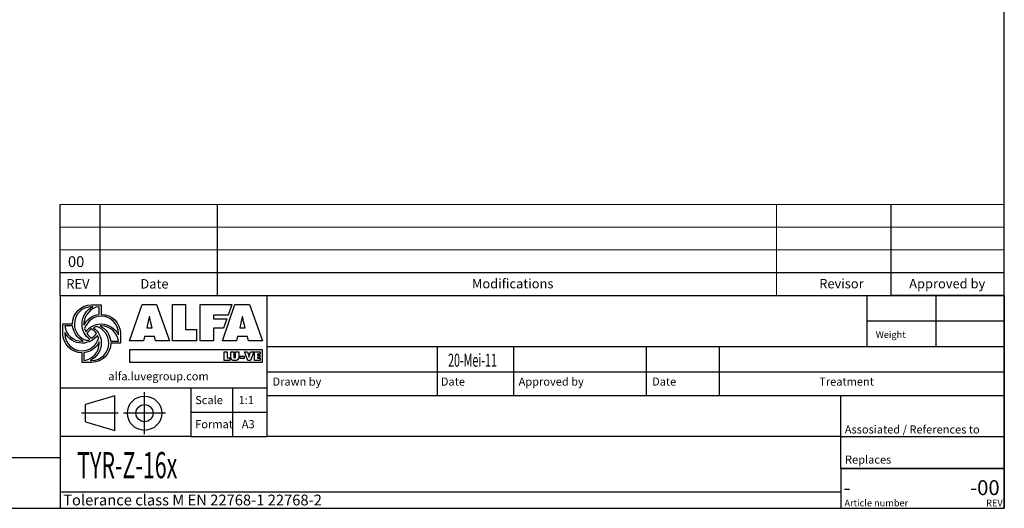
# Model space of a CAD drawing. Extents: x -5152 to 2810, y 660 to 6220.
# Drawn here: x -953 to 2810, y 660 to 2526 of the extents above; entities that cross this region are included whole.
import ezdxf

# ---------------------------------------------------------------- set-up
doc = ezdxf.new("R2010")
doc.units = 0
doc.header["$MEASUREMENT"] = 0
doc.layers.get('0').update_dxf_attribs({"linetype": 'CONTINUOUS'})
for name, color, linetype in [('GEOMETRY', 7, 'CONTINUOUS'), ('LAYER_1', 7, 'CONTINUOUS'), ('SLD-0', 7, 'CONTINUOUS'), ('TITLE', 7, 'CONTINUOUS'), ('TXT_ALL', 7, 'CONTINUOUS')]:
    doc.layers.add(name, color=color, linetype=linetype)
doc.styles.add('SLDTEXTSTYLE0', font='TXT', dxfattribs={"width": 0.605})
doc.styles.add('SLDTEXTSTYLE1', font='TXT', dxfattribs={"width": 0.75})

# ---------------------------------------------------------------- blocks, each defined once
blk = doc.blocks.new('ALFA LU-VE logo')
at = {"layer": 'LAYER_1', "color": 7}
for p, q in [((32.12, 7.07), (32.73, 7.07)), ((32.12, 5.38), (32.12, 7.07)), ((32.73, 7.07), (32.73, 5.92)), ((32.73, 5.92), (33.25, 5.92)), ((33.25, 5.92), (33.25, 5.38)), ((33.41, 6.07), (33.41, 7.07)), ((33.41, 7.07), (34.02, 7.07)), ((34.02, 7.07), (34.02, 6.13)), ((34.36, 6.13), (34.36, 7.07)), ((34.36, 7.07), (34.97, 7.07)), ((34.97, 7.07), (34.97, 6.07)), ((35.25, 6.24), (36.05, 6.24)), ((35.25, 5.75), (35.25, 6.24)), ((36.05, 6.24), (36.05, 5.75)), ((36.73, 5.38), (36.07, 7.07)), ((36.07, 7.07), (36.72, 7.07)), ((36.72, 7.07), (36.94, 6.3)), ((36.98, 6.05), (37, 6.05)), ((37.04, 6.3), (37.26, 7.07)), ((37.9, 7.07), (37.25, 5.38)), ((37.26, 7.07), (37.9, 7.07)), ((38.03, 7.07), (39.17, 7.07)), ((38.03, 5.38), (38.03, 7.07)), ((39.17, 6.61), (38.65, 6.61)), ((38.65, 6.61), (38.65, 6.45)), ((38.65, 6.45), (39.12, 6.45)), ((39.12, 6.01), (38.65, 6.01)), ((38.65, 6.01), (38.65, 5.84)), ((38.65, 5.84), (39.19, 5.84)), ((39.12, 6.45), (39.12, 6.01)), ((39.17, 7.07), (39.17, 6.61)), ((39.19, 5.84), (39.19, 5.38)), ((33.25, 5.38), (32.12, 5.38)), ((36.05, 5.75), (35.25, 5.75)), ((37.25, 5.38), (36.73, 5.38)), ((39.19, 5.38), (38.03, 5.38))]:
    blk.add_line(p, q, dxfattribs=at)
for points in [[(34.19, 5.35), (33.71, 5.35), (33.41, 5.58), (33.41, 6.07)], [(34.02, 6.13), (34.02, 6), (34.02, 5.88), (34.19, 5.88)], [(34.19, 5.88), (34.35, 5.88), (34.36, 6), (34.36, 6.13)], [(34.97, 6.07), (34.97, 5.58), (34.66, 5.35), (34.19, 5.35)], [(36.94, 6.3), (36.96, 6.22), (36.98, 6.14), (36.98, 6.05)], [(37, 6.05), (37, 6.14), (37.01, 6.22), (37.04, 6.3)]]:
    blk.add_open_spline(points, degree=3, dxfattribs=at)
at = {"layer": 'SLD-0', "color": 162}
for p, q in [((6.14, 16.29), (8.02, 16.29)), ((6.38, 15.92), (6.14, 15.92)), ((7.64, 14.39), (7.64, 15.92)), ((0.5, 10.65), (0.5, 12.53)), ((0.5, 12.53), (2.38, 12.53)), ((2.41, 12.16), (0.88, 12.16)), ((0.87, 10.89), (0.88, 10.65)), ((11.78, 10.65), (11.78, 8.77)), ((9.88, 9.15), (11.4, 9.15)), ((11.78, 8.77), (9.9, 8.77)), ((4.26, 5.01), (4.26, 6.89)), ((4.64, 6.91), (4.64, 5.39)), ((6.14, 5.01), (4.26, 5.01)), ((5.88, 5.39), (6.14, 5.39))]:
    blk.add_line(p, q, dxfattribs=at)
at = {"layer": 'SLD-0', "color": 154}
for p, q in [((13.54, 9.2), (16.02, 16.32)), ((16.02, 16.32), (18.88, 16.32)), ((18.88, 16.32), (21.42, 9.2)), ((21.96, 16.32), (24.55, 16.32)), ((21.96, 9.2), (21.96, 16.32)), ((24.55, 16.32), (24.55, 11.48)), ((27.43, 16.32), (33.59, 16.32)), ((27.43, 9.2), (27.43, 16.32)), ((31.76, 9.2), (34.23, 16.32)), ((33.59, 16.32), (32.87, 14.28)), ((34.23, 16.32), (37.1, 16.32)), ((37.1, 16.32), (39.64, 9.2)), ((17.42, 13.95), (16.95, 11.78)), ((17.52, 13.95), (17.42, 13.95)), ((32.87, 14.28), (30.03, 14.28)), ((30.03, 14.28), (30.03, 13.54)), ((30.03, 13.54), (32.61, 13.54)), ((32.61, 13.54), (31.96, 11.69)), ((35.64, 13.95), (35.17, 11.78)), ((35.74, 13.95), (35.64, 13.95)), ((16.95, 11.78), (17.99, 11.78)), ((17.99, 11.78), (17.69, 13.03)), ((31.96, 11.69), (30.03, 11.69)), ((30.03, 11.69), (30.03, 9.2)), ((35.17, 11.78), (36.21, 11.78)), ((36.21, 11.78), (35.91, 13.03)), ((16.49, 10.09), (16.28, 9.2)), ((18.44, 10.09), (16.49, 10.09)), ((18.68, 9.2), (18.44, 10.09)), ((24.55, 11.48), (26.72, 11.48)), ((26.72, 11.48), (26.72, 9.2)), ((34.71, 10.09), (34.5, 9.2)), ((36.66, 10.09), (34.71, 10.09)), ((36.9, 9.2), (36.66, 10.09)), ((16.28, 9.2), (13.54, 9.2)), ((21.42, 9.2), (18.68, 9.2)), ((26.72, 9.2), (21.96, 9.2)), ((30.03, 9.2), (27.43, 9.2)), ((34.5, 9.2), (31.76, 9.2)), ((39.64, 9.2), (36.9, 9.2)), ((39.65, 7.46), (13.55, 7.46)), ((13.55, 7.46), (13.55, 5.02)), ((39.65, 5.02), (39.65, 7.46)), ((13.55, 5.02), (39.65, 5.02))]:
    blk.add_line(p, q, dxfattribs=at)
at = {"layer": 'SLD-0', "color": 162}
for points, degree in [([(2.38, 12.53), (2.38, 14.61), (4.06, 16.29), (6.14, 16.29)], 3), ([(6.14, 15.92), (4.27, 15.92), (2.76, 14.4), (2.76, 12.53)], 3), ([(4.26, 12.53), (4.26, 14.04), (5.11, 15.32), (6.38, 15.92)], 3), ([(7.64, 15.92), (5.95, 15.73), (4.64, 14.27), (4.64, 12.53)], 3), ([(8.02, 16.29), (8.02, 15.56), (8.02, 14.41)], 2), ([(4.64, 12.31), (5.21, 13.44), (6.33, 14.26), (7.64, 14.39)], 3), ([(8.02, 14.04), (6.49, 14.04), (5.19, 13.02), (4.77, 11.62)], 3), ([(8.02, 14.41), (10.1, 14.41), (11.78, 12.73), (11.78, 10.65)], 3), ([(11.4, 10.65), (11.4, 12.52), (9.89, 14.04), (8.02, 14.04)], 3), ([(0.88, 12.16), (1.07, 10.47), (2.52, 9.15), (4.26, 9.15)], 3), ([(4.48, 9.16), (3.34, 9.72), (2.54, 10.84), (2.41, 12.16)], 3), ([(2.76, 12.53), (2.76, 10.99), (3.79, 9.69), (5.2, 9.28)], 3), ([(5.78, 9.51), (4.86, 10.2), (4.26, 11.3), (4.26, 12.53)], 3), ([(4.64, 12.53), (4.64, 12.46), (4.64, 12.38), (4.64, 12.31)], 3), ([(4.77, 11.62), (4.83, 11.41), (4.9, 11.2), (5, 11.02)], 3), ([(5, 11.02), (5.68, 11.94), (6.78, 12.53), (8.02, 12.53)], 3), ([(6.14, 11.59), (5.78, 11.34), (5.46, 11.03), (5.21, 10.66)], 3), ([(7.07, 10.65), (6.82, 11.01), (6.51, 11.34), (6.14, 11.59)], 3), ([(7.09, 12.02), (6.88, 11.97), (6.69, 11.89), (6.5, 11.8)], 3), ([(6.5, 11.8), (7.43, 11.11), (8.02, 10.01), (8.02, 8.77)], 3), ([(9.52, 8.77), (9.52, 10.31), (8.49, 11.61), (7.09, 12.02)], 3), ([(7.8, 12.16), (8.94, 11.6), (9.75, 10.47), (9.88, 9.15)], 3), ([(8.02, 12.16), (7.95, 12.16), (7.87, 12.16), (7.8, 12.16)], 3), ([(8.02, 12.53), (9.5, 12.53), (10.79, 11.66), (11.4, 10.41)], 3), ([(11.4, 9.15), (11.21, 10.84), (9.76, 12.16), (8.02, 12.16)], 3), ([(4.26, 6.89), (2.18, 6.89), (0.5, 8.58), (0.5, 10.65)], 3), ([(4.26, 8.77), (2.77, 8.77), (1.48, 9.64), (0.87, 10.89)], 3), ([(0.88, 10.65), (0.88, 8.78), (2.39, 7.27), (4.26, 7.27)], 3), ([(7.29, 10.28), (6.61, 9.36), (5.49, 8.77), (4.26, 8.77)], 3), ([(4.26, 7.27), (5.8, 7.27), (7.1, 8.3), (7.51, 9.71)], 3), ([(5.21, 10.66), (5.46, 10.29), (5.77, 9.97), (6.14, 9.72)], 3), ([(6.14, 9.72), (6.51, 9.97), (6.82, 10.28), (7.07, 10.65)], 3), ([(7.51, 9.71), (7.46, 9.91), (7.38, 10.1), (7.29, 10.28)], 3), ([(11.4, 10.41), (11.41, 10.51), (11.4, 10.65)], 2), ([(4.26, 9.15), (4.34, 9.15), (4.41, 9.15), (4.48, 9.16)], 3), ([(7.64, 9.01), (7.08, 7.86), (5.96, 7.04), (4.64, 6.91)], 3), ([(4.64, 5.39), (6.33, 5.58), (7.64, 7.03), (7.64, 8.77)], 3), ([(5.2, 9.28), (5.4, 9.34), (5.6, 9.42), (5.78, 9.51)], 3), ([(8.02, 8.77), (8.02, 7.29), (7.12, 6), (5.88, 5.39)], 3), ([(9.9, 8.77), (9.89, 6.7), (8.21, 5.01), (6.14, 5.01)], 3), ([(6.14, 5.39), (8.01, 5.39), (9.52, 6.9), (9.52, 8.77)], 3), ([(7.64, 8.77), (7.64, 8.85), (7.65, 8.93), (7.64, 9.01)], 3)]:
    blk.add_open_spline(points, degree=degree, dxfattribs=at)
at = {"layer": 'SLD-0', "color": 154}
for points in [[(17.69, 13.03), (17.61, 13.34), (17.57, 13.65), (17.52, 13.95)], [(35.91, 13.03), (35.83, 13.34), (35.78, 13.65), (35.74, 13.95)]]:
    blk.add_open_spline(points, degree=3, dxfattribs=at)
at = {"layer": 'TITLE', "insert": (9.41, 3.09), "char_height": 1.5875, "attachment_point": 1, "style": 'SLDTEXTSTYLE0'}
blk.add_mtext('alfa.luvegroup.com', dxfattribs=at)
blk = doc.blocks.new('A$C3E8D0E3B')
at = {"color": 7, "linetype": 'Continuous', "lineweight": 0}
for p, q in [((223.31, 59.51), (408.31, 59.51)), ((363.65, 41.71), (363.65, 59.51)), ((223.31, 55.06), (408.31, 55.06)), ((223.31, 50.61), (408.31, 50.61))]:
    blk.add_line(p, q, dxfattribs=at)
at = {"layer": 'GEOMETRY', "color": 7}
for p, q in [((223.31, 46.16), (223.31, 59.51)), ((231.13, 41.71), (231.13, 59.51)), ((254.15, 41.71), (254.15, 59.51)), ((386.17, 41.71), (386.17, 59.51)), ((223.31, 41.71), (223.31, 46.16)), ((223.31, 46.16), (408.31, 46.16)), ((408.31, 41.71), (408.31, 46.16)), ((223.31, 41.71), (408.31, 41.71)), ((223.31, 41.71), (235.77, 41.71)), ((235.77, 41.71), (252.27, 41.71)), ((381.34, 41.71), (381.34, 31.71)), ((408.31, 41.71), (386.17, 41.71)), ((394.88, 41.71), (394.88, 31.71)), ((376.29, 20.4), (376.29, 22.08)), ((376.29, 7.78), (376.29, 20.4)), ((408.31, 7.78), (408.31, 19.49)), ((376.29, 14.09), (263.81, 14.09)), ((376.29, 14.09), (408.31, 14.09)), ((0, 9.97), (223.31, 9.97)), ((376.29, 7.78), (376.28, 0)), ((376.29, 7.78), (408.31, 7.78)), ((408.31, 7.78), (376.29, 7.78))]:
    blk.add_line(p, q, dxfattribs=at)
at = {"layer": 'TITLE', "color": 7, "linetype": 'Continuous'}
for p, q in [((408.31, 0), (408.31, 285.08)), ((223.31, 41.71), (408.31, 41.71)), ((223.31, 41.71), (223.31, 0)), ((408.31, 41.71), (408.31, 0)), ((381.34, 36.71), (408.31, 36.71)), ((263.81, 31.71), (408.31, 31.71)), ((263.81, 26.71), (408.31, 26.71)), ((233.97, 22), (228.26, 20.31)), ((233.97, 15.27), (233.97, 22)), ((239.8, 14.53), (239.8, 22.74)), ((228.26, 16.95), (228.26, 20.31)), ((234.62, 18.63), (227.47, 18.63)), ((243.93, 18.63), (235.71, 18.63)), ((228.26, 16.95), (233.97, 15.27)), ((0, 0), (408.31, 0)), ((223.31, 0), (408.31, 0))]:
    blk.add_line(p, q, dxfattribs=at)
at = {"layer": 'TITLE', "color": 7}
for p, q in [((408.31, 41.71), (408.31, 46.16)), ((223.31, 41.71), (263.81, 41.71)), ((223.31, 41.71), (223.31, 26.89)), ((223.31, 41.71), (408.31, 41.71)), ((263.81, 41.71), (263.81, 23.57)), ((297.2, 31.71), (297.2, 22.08)), ((312.11, 31.71), (312.11, 22.08)), ((338.1, 31.71), (338.1, 22.08)), ((352.51, 22.08), (352.51, 31.71)), ((223.31, 23.57), (263.81, 23.57)), ((248.89, 23.57), (263.81, 23.57)), ((248.89, 23.57), (248.89, 14.09)), ((257.14, 14.09), (257.14, 23.57)), ((263.81, 23.57), (263.81, 14.09)), ((263.81, 22.08), (408.31, 22.08)), ((248.89, 18.83), (263.81, 18.83)), ((248.89, 14.09), (223.31, 14.09)), ((248.89, 14.09), (263.81, 14.09)), ((376.28, 3.14), (223.31, 3.14))]:
    blk.add_line(p, q, dxfattribs=at)
at = {"layer": 'TITLE', "color": 7, "linetype": 'Continuous'}
for radius in [3.36, 1.68]:
    blk.add_circle((239.82, 18.63), radius, dxfattribs=at)
at = {"layer": 'GEOMETRY'}
blk.add_blockref('ALFA LU-VE logo', (223.31, 23.57), dxfattribs=at)
at = {"layer": 'GEOMETRY', "color": 7, "style": 'SLDTEXTSTYLE1'}
for s, insert, char_height, attachment_point in [('00', (226.41, 49.37), 2.117, 2), ('REV', (226.76, 44.89), 1.852, 2), ('Date', (241.76, 44.89), 1.852, 2), ('Modifications', (303.98, 44.93), 1.8521, 1), ('Revisor', (372.04, 44.93), 1.852, 1), ('Approved by', (389.67, 44.93), 1.8521, 1)]:
    blk.add_mtext(s, dxfattribs=dict(at, insert=insert, char_height=char_height, attachment_point=attachment_point))
at = {"layer": 'TITLE', "color": 7, "attachment_point": 1, "style": 'SLDTEXTSTYLE1'}
for s, insert, char_height in [('Weight', (383.11, 34.69), 1.323), ('Drawn by', (264.91, 25.61), 1.587), ('Date', (297.89, 25.61), 1.587), ('Approved by', (313.13, 25.61), 1.5875), ('Date', (339.29, 25.61), 1.587), ('Treatment', (372.04, 25.61), 1.587), ('Scale', (249.75, 21.99), 1.587), ('1:1', (258.24, 21.99), 1.587), ('Format', (249.75, 17.27), 1.587), ('A3', (258.88, 17.27), 1.587), ('Assosiated / References to', (377.06, 16.24), 1.5875), ('Replaces', (377.1, 10.33), 1.587), ('-00', (401.62, 5.5), 2.91), ('Tolerance class M EN 22768-1 22768-2', (223.87, 2.68), 2.1167), ('-', (376.78, 5.5), 2.91), ('Article number', (376.98, 1.7), 1.3229), ('REV', (404.75, 1.7), 1.323)]:
    blk.add_mtext(s, dxfattribs=dict(at, insert=insert, char_height=char_height))

msp = doc.modelspace()

# ---------------------------------------------------------------- block references
at = {"xscale": 19.5, "yscale": 19.5, "zscale": 19.5}
msp.add_blockref('A$C3E8D0E3B', (-5152.4, 660.4), dxfattribs=at)

# ---------------------------------------------------------------- texts
at = {"layer": 'TXT_ALL', "width": 0.601}
for s, height, p in [('20-Mei-11', 50, (684.1, 1200.9)), ('TYR-Z-16x', 100, (-733.5, 775.2))]:
    msp.add_text(s, height=height, dxfattribs=at).set_placement(p)

doc.saveas('drawing.dxf')
